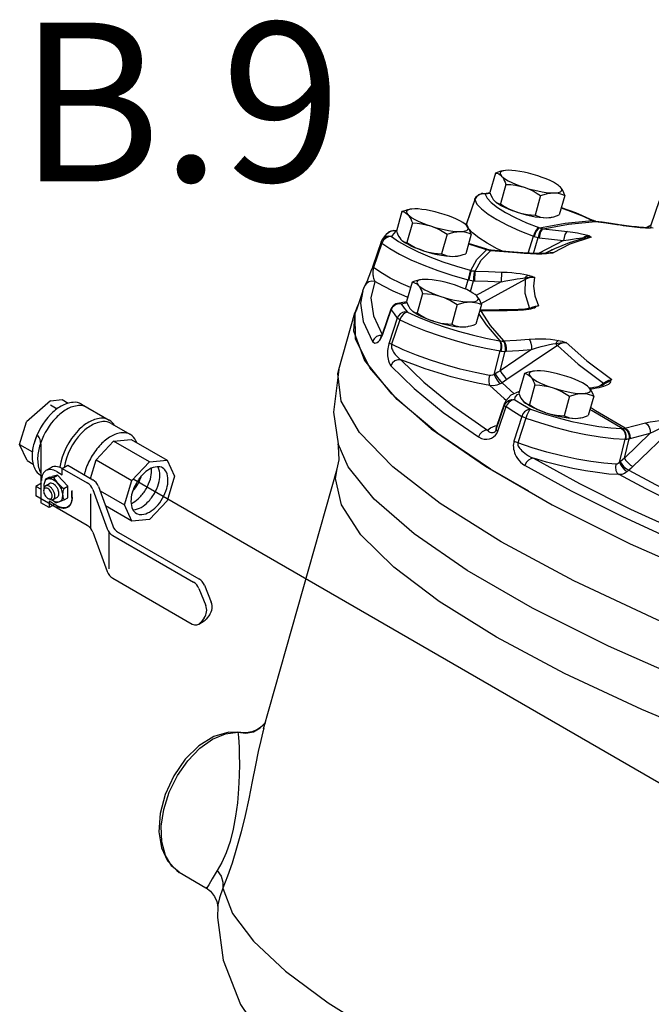
# Model space of a CAD drawing. Extents: x 209 to 357, y 42 to 182.
# Drawn here: x 232 to 239, y 91 to 102 of the extents above; entities that cross this region are included whole.
import ezdxf
from ezdxf.enums import TextEntityAlignment as Align

# ---------------------------------------------------------------- set-up
doc = ezdxf.new("R2010")
doc.units = 0
doc.header["$LTSCALE"] = 3
doc.header["$MEASUREMENT"] = 0
doc.layers.get('0').update_dxf_attribs({"linetype": 'CONTINUOUS'})
for name, color, linetype in [('3', 7, 'CONTINUOUS'), ('NOTES', 7, 'CONTINUOUS'), ('OBJ', 7, 'CONTINUOUS')]:
    doc.layers.add(name, color=color, linetype=linetype)
doc.styles.get("Standard").update_dxf_attribs({"font": 'ARIAL.TTF'})

msp = doc.modelspace()

# ---------------------------------------------------------------- linework, layer by layer
at = {"color": 7, "linetype": 'Continuous'}
for p, q in [((237.406, 100.434), (237.345, 100.219)), ((237.498, 100.46), (237.49, 100.458)), ((237.521, 100.309), (237.46, 100.094)), ((238.12, 100.279), (238.112, 100.286)), ((237.196, 100.171), (237.179, 100.141)), ((237.224, 100.193), (237.196, 100.171)), ((237.258, 100.204), (237.224, 100.193)), ((237.226, 100.198), (237.253, 100.207)), ((237.253, 100.207), (237.304, 100.214)), ((237.293, 100.202), (237.258, 100.204)), ((237.348, 100.21), (237.293, 100.202)), ((237.304, 100.214), (237.344, 100.22)), ((237.903, 100.186), (237.842, 99.97)), ((238.169, 100.187), (238.108, 99.972)), ((237.178, 100.142), (237.087, 99.877)), ((237.179, 100.141), (237.087, 99.874)), ((237.179, 100.145), (237.178, 100.142)), ((237.179, 100.141), (237.179, 100.145)), ((237.179, 100.141), (237.202, 100.093)), ((237.394, 100.127), (237.401, 100.12)), ((237.401, 100.12), (237.4, 100.121)), ((237.401, 100.12), (237.406, 100.116)), ((239.209, 100.128), (239.117, 99.86)), ((236.376, 100.009), (236.315, 99.794)), ((236.468, 100.035), (236.46, 100.033)), ((236.491, 99.884), (236.431, 99.669)), ((237.09, 99.853), (237.083, 99.861)), ((237.087, 99.874), (237.087, 99.877)), ((237.106, 99.833), (237.087, 99.874)), ((237.932, 99.82), (238.211, 99.87)), ((238.211, 99.87), (238.505, 99.902)), ((238.463, 99.916), (238.469, 99.913)), ((238.479, 99.913), (238.463, 99.916)), ((238.485, 99.91), (238.469, 99.913)), ((238.485, 99.91), (238.479, 99.913)), ((238.504, 99.903), (238.485, 99.91)), ((238.487, 99.906), (238.498, 99.903)), ((238.498, 99.903), (238.502, 99.903)), ((238.507, 99.903), (238.498, 99.903)), ((238.502, 99.903), (238.505, 99.902)), ((238.507, 99.903), (238.504, 99.903)), ((238.512, 99.902), (238.505, 99.902)), ((238.512, 99.902), (238.507, 99.903)), ((238.507, 99.903), (238.507, 99.903)), ((238.748, 99.867), (238.741, 99.867)), ((238.741, 99.867), (238.777, 99.862)), ((238.795, 99.86), (238.768, 99.864)), ((239.086, 99.841), (239.108, 99.851)), ((239.103, 99.849), (239.091, 99.844)), ((236.228, 99.783), (236.212, 99.769)), ((236.252, 99.795), (236.228, 99.783)), ((236.28, 99.799), (236.252, 99.795)), ((236.283, 99.765), (236.261, 99.734)), ((236.307, 99.795), (236.28, 99.799)), ((236.283, 99.801), (236.307, 99.795)), ((236.315, 99.799), (236.283, 99.801)), ((236.307, 99.795), (236.283, 99.765)), ((236.307, 99.795), (236.315, 99.794)), ((236.873, 99.76), (236.812, 99.545)), ((237.139, 99.762), (237.078, 99.546)), ((237.153, 99.776), (237.11, 99.825)), ((237.767, 99.551), (237.824, 99.738)), ((237.824, 99.738), (237.83, 99.736)), ((237.883, 99.833), (237.89, 99.83)), ((238.418, 99.751), (238.436, 99.744)), ((239.067, 99.835), (239.055, 99.832)), ((239.09, 99.83), (239.107, 99.829)), ((239.143, 99.826), (239.107, 99.829)), ((236.148, 99.677), (236.055, 99.408)), ((236.156, 99.663), (236.064, 99.394)), ((236.148, 99.677), (236.158, 99.698)), ((236.173, 99.694), (236.156, 99.663)), ((236.158, 99.698), (236.175, 99.722)), ((236.198, 99.718), (236.173, 99.694)), ((236.261, 99.734), (236.339, 99.68)), ((236.364, 99.702), (236.371, 99.695)), ((236.371, 99.695), (236.376, 99.691)), ((236.372, 99.695), (236.371, 99.695)), ((237.309, 99.594), (237.11, 99.657)), ((237.824, 99.548), (237.877, 99.723)), ((238.155, 99.692), (237.88, 99.547)), ((238.225, 99.652), (238.04, 99.555)), ((238.219, 99.67), (238.4, 99.725)), ((238.459, 99.728), (238.225, 99.652)), ((238.357, 99.721), (238.378, 99.724)), ((238.378, 99.724), (238.374, 99.717)), ((238.396, 99.735), (238.378, 99.724)), ((238.4, 99.725), (238.4, 99.725)), ((237.247, 99.475), (237.354, 99.582)), ((237.309, 99.594), (237.303, 99.593)), ((237.303, 99.593), (237.311, 99.591)), ((237.316, 99.592), (237.309, 99.594)), ((237.316, 99.592), (237.311, 99.591)), ((237.311, 99.591), (237.321, 99.587)), ((237.351, 99.584), (237.316, 99.592)), ((237.321, 99.587), (237.333, 99.585)), ((237.333, 99.585), (237.346, 99.582)), ((237.351, 99.584), (237.346, 99.582)), ((237.346, 99.582), (237.35, 99.582)), ((237.35, 99.582), (237.354, 99.582)), ((237.359, 99.583), (237.351, 99.584)), ((237.359, 99.583), (237.354, 99.582)), ((237.483, 99.573), (237.425, 99.6)), ((237.643, 99.559), (237.639, 99.558)), ((237.639, 99.558), (237.681, 99.555)), ((237.681, 99.556), (237.655, 99.558)), ((237.916, 99.546), (237.944, 99.547)), ((238.031, 99.589), (237.955, 99.55)), ((238.031, 99.589), (237.966, 99.551)), ((238, 99.554), (238.007, 99.555)), ((238.04, 99.555), (238.006, 99.555)), ((238.007, 99.555), (238.04, 99.555)), ((237.181, 99.355), (237.247, 99.475)), ((236.05, 99.393), (236.035, 99.352)), ((236.055, 99.408), (236.05, 99.393)), ((236.064, 99.394), (236.062, 99.387)), ((237.128, 99.364), (237.136, 99.362)), ((236.488, 99.233), (236.427, 99.018)), ((236.58, 99.259), (236.572, 99.258)), ((237.075, 99.156), (237.104, 99.259)), ((237.104, 99.259), (237.111, 99.257)), ((237.129, 99.129), (237.162, 99.248)), ((237.467, 99.236), (237.194, 99.086)), ((237.733, 99.263), (237.246, 98.995)), ((235.946, 99.136), (235.871, 98.916)), ((235.947, 99.139), (235.969, 99.193)), ((235.969, 99.194), (235.969, 99.193)), ((236.603, 99.108), (236.542, 98.893)), ((235.89, 98.978), (235.857, 98.894)), ((235.893, 98.981), (235.89, 98.978)), ((236.427, 99.017), (236.31, 98.992)), ((236.31, 98.992), (236.31, 98.992)), ((236.368, 98.992), (236.341, 98.994)), ((236.368, 98.992), (236.419, 99.006)), ((236.419, 99.006), (236.431, 99.008)), ((236.985, 98.985), (236.924, 98.769)), ((237.251, 98.986), (237.19, 98.771)), ((237.202, 99.078), (237.195, 99.085)), ((235.681, 98.271), (235.857, 98.894)), ((235.857, 98.894), (235.844, 98.696)), ((235.862, 98.889), (235.871, 98.916)), ((236.255, 98.935), (236.162, 98.667)), ((236.164, 98.66), (236.257, 98.928)), ((236.269, 98.952), (236.257, 98.928)), ((236.289, 98.973), (236.269, 98.952)), ((236.476, 98.926), (236.483, 98.92)), ((236.483, 98.919), (236.482, 98.92)), ((236.483, 98.92), (236.488, 98.915)), ((237.232, 98.921), (237.236, 98.921)), ((237.241, 98.924), (237.233, 98.925)), ((237.233, 98.924), (237.236, 98.921)), ((237.236, 98.921), (237.24, 98.921)), ((237.24, 98.921), (237.244, 98.921)), ((237.324, 98.925), (237.241, 98.924)), ((237.241, 98.924), (237.244, 98.921)), ((237.244, 98.921), (237.39, 98.922)), ((237.39, 98.922), (237.536, 98.922)), ((237.533, 98.926), (237.536, 98.922)), ((237.536, 98.922), (237.579, 98.923)), ((237.779, 98.944), (237.811, 98.958)), ((237.795, 98.948), (237.802, 98.951)), ((237.802, 98.951), (237.828, 98.959)), ((237.811, 98.958), (237.845, 98.967)), ((237.828, 98.959), (237.841, 98.962)), ((237.841, 98.962), (237.853, 98.964)), ((237.845, 98.967), (237.879, 98.97)), ((237.846, 98.957), (237.853, 98.964)), ((236.064, 98.861), (236.159, 98.657)), ((236.325, 98.837), (236.235, 98.566)), ((236.353, 98.818), (236.262, 98.548)), ((236.155, 98.635), (236.164, 98.66)), ((236.162, 98.667), (236.156, 98.65)), ((236.153, 98.644), (236.13, 98.645)), ((236.141, 98.625), (236.14, 98.624)), ((236.143, 98.613), (236.155, 98.635)), ((236.795, 98.641), (236.962, 98.589)), ((237.448, 98.588), (237.456, 98.587)), ((237.637, 98.595), (237.776, 98.604)), ((237.391, 98.216), (237.458, 98.475)), ((237.803, 98.491), (237.458, 98.257)), ((237.458, 98.475), (237.465, 98.473)), ((237.458, 98.257), (237.514, 98.471)), ((238.087, 98.536), (237.531, 98.16)), ((237.724, 98.226), (237.663, 98.01)), ((237.816, 98.252), (237.809, 98.25)), ((237.479, 98.124), (237.611, 98.003)), ((238.542, 98.083), (238.595, 98.122)), ((238.604, 98.117), (238.595, 98.122)), ((238.596, 98.103), (238.61, 98.115)), ((238.61, 98.114), (238.604, 98.117)), ((237.345, 98.093), (237.5, 97.951)), ((237.668, 98.026), (237.658, 98.024)), ((237.84, 98.101), (237.779, 97.885)), ((238.438, 98.07), (238.431, 98.077)), ((238.46, 98.066), (238.443, 98.064)), ((238.449, 98.056), (238.486, 98.062)), ((238.49, 98.072), (238.46, 98.066)), ((238.593, 98.101), (238.582, 98.096)), ((238.596, 98.103), (238.593, 98.101)), ((238.596, 98.103), (238.596, 98.103)), ((237.417, 97.636), (237.509, 97.904)), ((237.5, 97.951), (237.524, 97.932)), ((237.506, 97.879), (237.508, 97.903)), ((237.508, 97.903), (237.509, 97.904)), ((237.619, 97.938), (237.704, 97.885)), ((237.713, 97.919), (237.719, 97.912)), ((237.719, 97.912), (237.724, 97.907)), ((237.72, 97.911), (237.719, 97.912)), ((238.221, 97.977), (238.16, 97.762)), ((238.488, 97.978), (238.427, 97.763)), ((237.414, 97.609), (237.506, 97.879)), ((237.43, 97.592), (237.522, 97.862)), ((237.704, 97.885), (237.791, 97.833)), ((237.791, 97.833), (237.94, 97.783)), ((237.696, 97.755), (237.609, 97.482)), ((237.738, 97.736), (237.651, 97.463)), ((238.945, 97.655), (239.056, 97.683)), ((237.403, 97.65), (237.423, 97.654)), ((237.414, 97.609), (237.417, 97.635)), ((237.414, 97.63), (237.417, 97.635)), ((237.418, 97.632), (237.414, 97.63)), ((237.417, 97.635), (237.417, 97.636)), ((237.419, 97.568), (237.43, 97.592)), ((238.794, 97.621), (238.8, 97.621)), ((239.109, 97.569), (238.826, 97.296)), ((239.374, 97.644), (238.917, 97.203)), ((238.772, 97.246), (238.834, 97.505)), ((238.826, 97.296), (238.877, 97.509)), ((238.834, 97.505), (238.839, 97.505)), ((235.673, 97.453), (235.673, 97.454)), ((235.679, 97.427), (235.673, 97.453)), ((234.853, 94.316), (235.663, 97.176)), ((238.891, 96.734), (239.497, 96.455)), ((234.741, 94.283), (234.816, 94.324)), ((234.816, 94.324), (234.871, 94.381)), ((234.872, 94.383), (234.871, 94.381)), ((234.871, 94.381), (234.871, 94.382)), ((234.433, 94.261), (234.57, 94.277)), ((234.57, 94.277), (234.573, 94.254)), ((234.57, 94.277), (234.656, 94.266)), ((234.602, 94.275), (234.57, 94.277)), ((234.573, 94.254), (234.576, 94.219)), ((234.602, 94.275), (234.602, 94.275)), ((234.656, 94.266), (234.741, 94.283)), ((233.925, 92.735), (233.842, 92.804)), ((233.925, 92.735), (234.217, 92.563)), ((234.219, 92.563), (234.219, 92.563)), ((234.348, 92.361), (234.348, 92.361))]:
    msp.add_line(p, q, dxfattribs=at)
for p, q in [((232.506, 97.926), (232.241, 97.694)), ((232.506, 97.926), (232.635, 97.939)), ((232.635, 97.939), (232.702, 97.9)), ((232.506, 97.882), (232.58, 97.839)), ((232.849, 97.889), (233.153, 97.714)), ((232.167, 97.446), (232.241, 97.694)), ((233.173, 97.678), (233.386, 97.555)), ((233.008, 97.277), (233.201, 97.481)), ((233.201, 97.481), (233.394, 97.5)), ((233.596, 97.253), (233.201, 97.481)), ((233.394, 97.5), (233.79, 97.272)), ((232.167, 97.446), (232.307, 97.365)), ((232.248, 97.269), (232.167, 97.446)), ((232.4, 97.453), (232.4, 96.803)), ((232.248, 97.269), (232.315, 97.23)), ((232.947, 97.072), (233.008, 97.277)), ((233.008, 97.277), (233.403, 97.049)), ((233.403, 97.049), (233.596, 97.253)), ((233.596, 97.253), (233.79, 97.272)), ((233.79, 97.272), (233.87, 97.095)), ((232.398, 97.108), (232.4, 97.106)), ((232.452, 97.063), (232.442, 97.028)), ((232.494, 97.087), (232.452, 97.063)), ((232.452, 97.063), (232.482, 97.07)), ((232.541, 97.083), (232.481, 97.069)), ((232.494, 97.087), (232.525, 97.093)), ((232.584, 97.106), (232.524, 97.093)), ((232.541, 97.082), (232.584, 97.106)), ((232.697, 96.985), (232.584, 97.106)), ((233.323, 96.779), (233.403, 97.049)), ((233.87, 97.095), (233.79, 96.825)), ((232.433, 96.955), (232.431, 96.937)), ((232.45, 96.989), (232.496, 97.015)), ((232.654, 96.961), (232.697, 96.985)), ((232.697, 96.859), (232.697, 96.985)), ((232.743, 96.861), (232.743, 96.931)), ((232.745, 96.867), (232.745, 96.937)), ((233.052, 96.935), (233.323, 96.779)), ((232.482, 96.849), (232.498, 96.842)), ((232.491, 96.82), (232.491, 96.75)), ((232.578, 96.77), (232.491, 96.82)), ((232.565, 96.803), (232.522, 96.835)), ((232.536, 96.84), (232.582, 96.866)), ((232.565, 96.803), (232.598, 96.812)), ((232.658, 96.837), (232.605, 96.814)), ((232.658, 96.837), (232.697, 96.859)), ((233.79, 96.825), (233.596, 96.621)), ((232.491, 96.75), (232.4, 96.803)), ((232.552, 96.785), (232.491, 96.75)), ((233.403, 96.602), (233.112, 96.769)), ((233.403, 96.602), (233.323, 96.779)), ((233.596, 96.621), (233.403, 96.602))]:
    msp.add_line(p, q)
for points in [[(237.486, 100.458), (237.465, 100.453), (237.436, 100.445), (237.406, 100.434)], [(237.406, 100.434), (237.424, 100.431), (237.441, 100.424), (237.457, 100.414), (237.472, 100.401)], [(237.49, 100.458), (237.472, 100.451), (237.46, 100.442), (237.457, 100.43), (237.46, 100.416), (237.472, 100.401)], [(237.472, 100.401), (237.483, 100.388), (237.493, 100.372), (237.503, 100.353), (237.512, 100.333), (237.521, 100.309)], [(237.472, 100.401), (237.49, 100.384), (237.516, 100.366), (237.547, 100.348), (237.584, 100.329), (237.626, 100.311), (237.672, 100.293), (237.72, 100.277)], [(237.547, 100.464), (237.515, 100.463), (237.498, 100.46)], [(237.871, 100.403), (237.821, 100.418), (237.77, 100.432), (237.72, 100.443), (237.672, 100.452), (237.626, 100.459), (237.584, 100.463), (237.547, 100.464)], [(238.112, 100.286), (238.101, 100.296), (238.076, 100.313), (238.044, 100.332), (238.007, 100.35), (237.965, 100.369), (237.919, 100.386), (237.871, 100.403)], [(237.521, 100.309), (237.574, 100.306), (237.625, 100.3), (237.673, 100.29), (237.72, 100.277)], [(238.044, 100.216), (238.076, 100.217), (238.101, 100.221), (238.12, 100.228), (238.131, 100.238), (238.135, 100.25), (238.131, 100.263), (238.12, 100.279)], [(238.169, 100.187), (238.158, 100.216), (238.146, 100.241), (238.133, 100.262), (238.12, 100.279)], [(237.179, 100.145), (237.197, 100.176), (237.226, 100.198)], [(237.293, 100.202), (237.268, 100.207), (237.253, 100.207)], [(237.293, 100.202), (237.314, 100.158), (237.358, 100.108)], [(237.345, 100.219), (237.356, 100.19), (237.368, 100.165), (237.38, 100.144), (237.394, 100.127)], [(237.72, 100.277), (237.757, 100.263), (237.794, 100.248), (237.83, 100.23), (237.866, 100.209), (237.903, 100.186)], [(237.72, 100.277), (237.77, 100.261), (237.821, 100.248), (237.871, 100.237), (237.92, 100.227), (237.965, 100.221), (238.007, 100.217), (238.044, 100.216)], [(237.903, 100.186), (237.941, 100.198), (237.977, 100.208), (238.011, 100.214), (238.044, 100.216)], [(238.044, 100.216), (238.07, 100.215), (238.095, 100.211), (238.12, 100.205), (238.144, 100.197), (238.169, 100.187)], [(237.202, 100.093), (237.251, 100.039), (237.325, 99.982), (237.422, 99.921), (237.539, 99.859), (237.674, 99.798), (237.824, 99.738)], [(237.358, 100.108), (237.426, 100.055), (237.515, 100), (237.622, 99.943), (237.746, 99.887), (237.883, 99.833)], [(237.643, 100.003), (237.594, 100.019), (237.549, 100.037), (237.507, 100.055), (237.47, 100.074), (237.438, 100.092), (237.413, 100.11), (237.401, 100.12)], [(237.406, 100.116), (237.418, 100.107), (237.431, 100.101), (237.445, 100.096), (237.46, 100.094)], [(237.46, 100.094), (237.506, 100.065), (237.551, 100.041), (237.596, 100.02), (237.643, 100.003)], [(236.456, 100.032), (236.436, 100.028), (236.407, 100.019), (236.376, 100.009)], [(236.376, 100.009), (236.395, 100.005), (236.412, 99.999), (236.427, 99.989), (236.442, 99.976)], [(236.46, 100.033), (236.442, 100.026), (236.431, 100.017), (236.427, 100.005), (236.431, 99.991), (236.442, 99.976)], [(236.442, 99.976), (236.453, 99.962), (236.463, 99.946), (236.473, 99.928), (236.482, 99.907), (236.491, 99.884)], [(236.442, 99.976), (236.461, 99.959), (236.486, 99.941), (236.518, 99.923), (236.555, 99.904), (236.597, 99.886), (236.642, 99.868), (236.691, 99.851)], [(236.517, 100.039), (236.486, 100.037), (236.468, 100.035)], [(236.841, 99.978), (236.791, 99.993), (236.74, 100.007), (236.69, 100.018), (236.642, 100.027), (236.596, 100.034), (236.554, 100.038), (236.517, 100.039)], [(237.083, 99.861), (237.071, 99.87), (237.046, 99.888), (237.014, 99.906), (236.977, 99.925), (236.935, 99.943), (236.89, 99.961), (236.841, 99.978)], [(237.643, 100.003), (237.693, 99.987), (237.743, 99.974), (237.794, 99.962), (237.842, 99.953), (237.888, 99.947), (237.929, 99.943), (237.967, 99.942)], [(237.643, 100.003), (237.68, 99.992), (237.719, 99.983), (237.758, 99.977), (237.799, 99.973), (237.842, 99.97)], [(237.842, 99.97), (237.873, 99.958), (237.903, 99.949), (237.935, 99.943), (237.967, 99.942)], [(238.028, 99.948), (238.048, 99.953), (238.077, 99.961), (238.108, 99.972)], [(238.13, 100.05), (238.257, 100.004), (238.37, 99.958), (238.463, 99.916)], [(238.479, 99.913), (238.292, 99.994), (238.131, 100.052)], [(236.491, 99.884), (236.545, 99.881), (236.595, 99.874), (236.643, 99.865), (236.691, 99.851)], [(236.691, 99.851), (236.741, 99.836), (236.791, 99.823), (236.841, 99.811), (236.89, 99.802), (236.936, 99.795), (236.977, 99.792), (237.015, 99.79)], [(236.691, 99.851), (236.728, 99.838), (236.764, 99.822), (236.8, 99.804), (236.836, 99.784), (236.873, 99.76)], [(237.015, 99.79), (237.046, 99.792), (237.071, 99.796), (237.09, 99.803), (237.101, 99.813), (237.105, 99.824), (237.101, 99.838), (237.09, 99.853)], [(237.087, 99.877), (237.086, 99.872), (237.08, 99.862)], [(237.087, 99.874), (237.085, 99.867), (237.082, 99.861)], [(237.139, 99.762), (237.128, 99.791), (237.116, 99.815), (237.103, 99.836), (237.09, 99.853)], [(237.89, 99.83), (238.173, 99.881), (238.469, 99.913)], [(237.967, 99.942), (237.993, 99.943), (238.02, 99.947), (238.028, 99.948)], [(237.967, 99.942), (237.998, 99.943), (238.016, 99.946)], [(238.469, 99.913), (238.478, 99.909), (238.487, 99.906)], [(238.505, 99.902), (238.623, 99.885), (238.741, 99.867)], [(238.768, 99.864), (238.678, 99.877), (238.579, 99.892), (238.512, 99.902)], [(238.777, 99.862), (238.811, 99.857), (238.843, 99.853), (238.874, 99.849), (238.905, 99.845), (238.937, 99.841), (238.968, 99.838), (238.998, 99.835), (239.028, 99.833), (239.057, 99.831)], [(239.059, 99.831), (239.035, 99.833), (239.01, 99.835), (238.984, 99.837), (238.958, 99.84), (238.931, 99.843), (238.904, 99.846), (238.877, 99.849), (238.849, 99.852), (238.822, 99.856), (238.795, 99.86)], [(239.12, 99.858), (239.114, 99.855), (239.103, 99.849)], [(239.117, 99.86), (239.114, 99.85), (239.118, 99.828)], [(236.175, 99.722), (236.193, 99.746), (236.212, 99.769)], [(236.261, 99.734), (236.233, 99.738), (236.206, 99.734), (236.181, 99.722)], [(236.212, 99.769), (236.243, 99.792), (236.279, 99.801), (236.283, 99.801)], [(236.315, 99.794), (236.326, 99.765), (236.338, 99.74), (236.351, 99.719), (236.364, 99.702)], [(236.873, 99.76), (236.911, 99.773), (236.947, 99.782), (236.981, 99.788), (237.015, 99.79)], [(237.015, 99.79), (237.04, 99.789), (237.065, 99.786), (237.09, 99.78), (237.115, 99.772), (237.139, 99.762)], [(237.425, 99.6), (237.314, 99.661), (237.222, 99.72), (237.153, 99.776)], [(237.883, 99.833), (237.868, 99.822), (237.851, 99.801), (237.836, 99.771), (237.824, 99.738)], [(237.89, 99.83), (237.875, 99.82), (237.858, 99.798), (237.842, 99.769), (237.83, 99.736)], [(237.924, 99.821), (237.909, 99.811), (237.895, 99.789), (237.884, 99.758), (237.877, 99.723)], [(237.932, 99.82), (237.917, 99.81), (237.903, 99.788), (237.894, 99.757), (237.888, 99.722)], [(237.89, 99.83), (237.9, 99.826), (237.912, 99.823), (237.924, 99.821)], [(237.924, 99.821), (237.928, 99.82), (237.932, 99.82)], [(237.932, 99.82), (238.065, 99.805), (238.199, 99.789)], [(238.199, 99.789), (238.184, 99.779), (238.17, 99.757), (238.16, 99.726), (238.155, 99.692)], [(238.199, 99.789), (238.259, 99.782), (238.31, 99.774), (238.354, 99.766), (238.39, 99.758), (238.418, 99.751)], [(238.436, 99.744), (238.415, 99.742), (238.396, 99.735)], [(238.436, 99.744), (238.442, 99.741), (238.448, 99.737), (238.454, 99.733), (238.459, 99.728)], [(239.057, 99.831), (239.084, 99.83), (239.107, 99.829)], [(239.09, 99.83), (239.081, 99.831), (239.059, 99.831)], [(239.062, 99.831), (239.063, 99.832), (239.086, 99.841)], [(239.091, 99.844), (239.079, 99.839), (239.067, 99.835)], [(236.156, 99.663), (236.15, 99.669), (236.148, 99.674), (236.148, 99.677)], [(236.156, 99.663), (236.241, 99.604), (236.348, 99.542), (236.475, 99.48), (236.617, 99.42), (236.772, 99.361), (236.936, 99.307), (237.104, 99.259)], [(236.181, 99.722), (236.161, 99.702), (236.158, 99.698)], [(236.261, 99.734), (236.229, 99.732), (236.198, 99.718)], [(236.339, 99.68), (236.437, 99.624), (236.553, 99.567)], [(236.613, 99.577), (236.565, 99.594), (236.519, 99.612), (236.477, 99.63), (236.44, 99.649), (236.408, 99.667), (236.383, 99.685), (236.372, 99.695)], [(236.376, 99.691), (236.388, 99.682), (236.402, 99.676), (236.415, 99.671), (236.431, 99.669)], [(236.431, 99.669), (236.476, 99.64), (236.521, 99.615), (236.567, 99.594), (236.613, 99.577)], [(237.109, 99.655), (237.191, 99.63), (237.303, 99.593)], [(237.83, 99.736), (237.845, 99.731), (237.86, 99.727), (237.877, 99.723)], [(237.877, 99.723), (237.883, 99.723), (237.888, 99.722)], [(237.888, 99.722), (238.022, 99.707), (238.155, 99.692)], [(238.031, 99.589), (238.06, 99.604), (238.219, 99.67)], [(238.155, 99.692), (238.208, 99.7), (238.255, 99.707), (238.295, 99.713), (238.33, 99.718), (238.357, 99.721)], [(238.378, 99.724), (238.394, 99.728), (238.413, 99.731)], [(238.459, 99.728), (238.428, 99.729), (238.4, 99.725)], [(238.413, 99.731), (238.435, 99.731), (238.459, 99.728)], [(236.553, 99.567), (236.683, 99.511), (236.825, 99.458), (236.975, 99.409), (237.128, 99.364)], [(236.613, 99.577), (236.651, 99.566), (236.689, 99.558), (236.729, 99.552), (236.769, 99.547), (236.812, 99.545)], [(236.613, 99.577), (236.663, 99.562), (236.714, 99.549), (236.764, 99.537), (236.812, 99.528), (236.858, 99.521), (236.9, 99.517), (236.937, 99.516)], [(236.812, 99.545), (236.843, 99.532), (236.874, 99.523), (236.905, 99.518), (236.937, 99.516)], [(236.937, 99.516), (236.963, 99.518), (236.991, 99.521), (236.998, 99.523)], [(236.937, 99.516), (236.969, 99.518), (236.986, 99.52)], [(236.998, 99.523), (237.018, 99.527), (237.048, 99.536), (237.078, 99.546)], [(237.136, 99.362), (237.202, 99.483), (237.311, 99.591)], [(237.354, 99.582), (237.496, 99.57), (237.639, 99.558)], [(237.655, 99.558), (237.559, 99.567), (237.44, 99.577), (237.359, 99.583)], [(237.895, 99.547), (237.874, 99.547), (237.852, 99.548), (237.829, 99.548), (237.806, 99.549), (237.782, 99.55), (237.757, 99.551), (237.732, 99.553), (237.707, 99.554), (237.681, 99.556)], [(237.681, 99.555), (237.72, 99.552), (237.756, 99.55), (237.79, 99.548), (237.823, 99.547), (237.856, 99.546), (237.887, 99.546), (237.916, 99.546)], [(237.934, 99.548), (237.915, 99.548), (237.895, 99.547)], [(237.971, 99.552), (237.964, 99.551), (237.951, 99.549), (237.934, 99.548)], [(237.944, 99.547), (237.969, 99.548), (237.99, 99.551), (238.006, 99.555)], [(237.971, 99.552), (237.978, 99.553), (238.006, 99.555)], [(236.035, 99.352), (236.019, 99.312), (236.005, 99.276), (235.992, 99.244), (235.98, 99.218), (235.971, 99.198), (235.969, 99.194)], [(236.064, 99.394), (236.058, 99.4), (236.055, 99.405), (236.055, 99.408)], [(236.056, 99.359), (236.056, 99.349), (236.055, 99.337), (236.055, 99.326), (236.056, 99.314), (236.058, 99.302), (236.06, 99.29), (236.063, 99.277), (236.067, 99.264), (236.072, 99.252), (236.079, 99.241)], [(236.062, 99.387), (236.06, 99.379), (236.058, 99.37), (236.056, 99.359)], [(236.471, 99.172), (236.369, 99.217), (236.247, 99.277), (236.145, 99.337), (236.064, 99.394)], [(237.128, 99.364), (237.126, 99.35), (237.121, 99.325), (237.113, 99.293), (237.104, 99.259)], [(237.136, 99.362), (237.134, 99.348), (237.128, 99.323), (237.12, 99.291), (237.111, 99.257)], [(237.136, 99.362), (237.147, 99.359), (237.16, 99.357), (237.173, 99.356)], [(237.173, 99.356), (237.171, 99.342), (237.168, 99.316), (237.165, 99.284), (237.162, 99.248)], [(237.173, 99.356), (237.177, 99.356), (237.181, 99.355)], [(237.181, 99.355), (237.18, 99.341), (237.178, 99.316), (237.176, 99.283), (237.175, 99.248)], [(237.181, 99.355), (237.328, 99.35), (237.475, 99.344)], [(237.475, 99.344), (237.473, 99.33), (237.471, 99.304), (237.469, 99.272), (237.467, 99.236)], [(237.475, 99.344), (237.534, 99.341), (237.587, 99.337), (237.635, 99.332), (237.678, 99.327), (237.716, 99.321), (237.749, 99.314), (237.776, 99.307)], [(237.776, 99.307), (237.76, 99.302), (237.744, 99.293), (237.729, 99.279)], [(237.776, 99.307), (237.79, 99.302), (237.804, 99.297), (237.819, 99.292), (237.834, 99.286)], [(236.079, 99.241), (236.044, 99.245), (236.01, 99.235), (235.983, 99.214), (235.969, 99.194)], [(236.079, 99.241), (236.035, 99.061), (236.064, 98.861)], [(236.44, 99.065), (236.399, 99.082), (236.28, 99.135), (236.173, 99.188), (236.079, 99.241)], [(236.568, 99.257), (236.548, 99.252), (236.519, 99.244), (236.488, 99.233)], [(236.488, 99.233), (236.506, 99.23), (236.523, 99.223), (236.539, 99.214), (236.554, 99.2)], [(236.572, 99.258), (236.554, 99.251), (236.543, 99.241), (236.539, 99.229), (236.543, 99.216), (236.554, 99.2)], [(236.554, 99.2), (236.565, 99.187), (236.575, 99.171), (236.585, 99.153), (236.594, 99.132), (236.603, 99.108)], [(236.554, 99.2), (236.572, 99.183), (236.598, 99.166), (236.629, 99.147), (236.667, 99.129), (236.708, 99.11), (236.754, 99.093), (236.803, 99.076)], [(236.629, 99.263), (236.598, 99.262), (236.58, 99.259)], [(236.953, 99.202), (236.903, 99.218), (236.852, 99.231), (236.802, 99.242), (236.754, 99.252), (236.708, 99.258), (236.666, 99.262), (236.629, 99.263)], [(237.195, 99.085), (237.183, 99.095), (237.158, 99.113), (237.126, 99.131), (237.089, 99.15), (237.047, 99.168), (237.002, 99.186), (236.953, 99.202)], [(237.111, 99.257), (237.127, 99.253), (237.144, 99.25), (237.162, 99.248)], [(237.162, 99.248), (237.169, 99.248), (237.175, 99.248)], [(237.175, 99.248), (237.321, 99.242), (237.467, 99.236)], [(237.467, 99.236), (237.518, 99.246), (237.564, 99.255), (237.606, 99.263), (237.644, 99.269), (237.677, 99.274), (237.706, 99.277), (237.729, 99.279)], [(237.733, 99.263), (237.727, 99.11), (237.779, 98.944)], [(237.729, 99.279), (237.75, 99.283), (237.775, 99.287), (237.803, 99.288), (237.834, 99.286)], [(237.729, 99.279), (237.732, 99.269), (237.733, 99.263)], [(237.834, 99.286), (237.799, 99.284), (237.765, 99.276), (237.733, 99.263)], [(237.834, 99.286), (237.824, 99.187), (237.839, 99.081), (237.879, 98.97)], [(235.946, 99.136), (235.921, 99.002), (235.95, 98.8), (236.053, 98.58)], [(236.603, 99.108), (236.657, 99.105), (236.707, 99.099), (236.755, 99.089), (236.803, 99.076)], [(236.31, 98.992), (236.299, 98.987), (236.278, 98.971)], [(236.341, 98.994), (236.313, 98.987), (236.289, 98.973)], [(236.31, 98.992), (236.335, 98.997), (236.368, 98.992)], [(236.368, 98.992), (236.401, 98.947), (236.436, 98.902)], [(236.427, 99.018), (236.438, 98.989), (236.45, 98.964), (236.463, 98.943), (236.476, 98.926)], [(236.803, 99.076), (236.84, 99.063), (236.876, 99.047), (236.912, 99.029), (236.948, 99.008), (236.985, 98.985)], [(236.803, 99.076), (236.853, 99.061), (236.903, 99.047), (236.953, 99.036), (237.002, 99.027), (237.047, 99.02), (237.089, 99.016), (237.126, 99.015)], [(236.985, 98.985), (237.023, 98.998), (237.059, 99.007), (237.093, 99.013), (237.126, 99.015)], [(237.126, 99.015), (237.158, 99.016), (237.183, 99.021), (237.202, 99.028), (237.213, 99.037), (237.217, 99.049), (237.213, 99.063), (237.202, 99.078)], [(237.126, 99.015), (237.152, 99.014), (237.177, 99.01), (237.202, 99.004), (237.226, 98.996), (237.251, 98.986)], [(237.251, 98.986), (237.24, 99.015), (237.228, 99.04), (237.215, 99.061), (237.202, 99.078)], [(237.773, 96.931), (237.351, 97.174), (236.771, 97.566), (236.325, 97.941), (236.022, 98.291), (235.866, 98.609), (235.862, 98.889)], [(236.278, 98.971), (236.262, 98.951), (236.255, 98.935)], [(236.255, 98.935), (236.255, 98.933), (236.257, 98.928)], [(236.257, 98.928), (236.29, 98.882), (236.325, 98.837)], [(236.436, 98.902), (236.409, 98.904), (236.382, 98.897), (236.357, 98.882), (236.338, 98.862), (236.325, 98.837)], [(236.436, 98.902), (236.412, 98.896), (236.388, 98.878), (236.367, 98.85), (236.353, 98.818)], [(236.436, 98.902), (236.559, 98.846), (236.695, 98.791)], [(236.552, 98.873), (236.52, 98.892), (236.495, 98.909), (236.483, 98.919)], [(236.488, 98.915), (236.5, 98.906), (236.513, 98.9), (236.527, 98.896), (236.542, 98.893)], [(236.542, 98.893), (236.588, 98.864), (236.633, 98.84), (236.679, 98.819), (236.725, 98.802)], [(236.725, 98.802), (236.676, 98.819), (236.631, 98.836), (236.589, 98.855), (236.552, 98.873)], [(237.456, 98.587), (237.306, 98.761), (237.223, 98.888)], [(237.498, 98.585), (237.35, 98.757), (237.244, 98.921)], [(237.533, 98.926), (237.446, 98.926), (237.324, 98.925)], [(237.579, 98.926), (237.55, 98.926), (237.533, 98.926)], [(237.729, 98.936), (237.707, 98.933), (237.684, 98.931), (237.659, 98.93), (237.634, 98.928), (237.607, 98.927), (237.579, 98.926)], [(237.579, 98.923), (237.617, 98.924), (237.652, 98.925), (237.684, 98.927), (237.715, 98.929), (237.744, 98.932)], [(237.767, 98.941), (237.749, 98.938), (237.729, 98.936)], [(237.744, 98.932), (237.771, 98.936), (237.795, 98.94)], [(237.795, 98.948), (237.792, 98.947), (237.782, 98.944), (237.767, 98.941)], [(237.795, 98.94), (237.816, 98.945), (237.834, 98.951), (237.846, 98.957)], [(237.879, 98.97), (237.866, 98.967), (237.853, 98.964)], [(236.353, 98.818), (236.341, 98.825), (236.331, 98.831), (236.325, 98.837)], [(236.353, 98.818), (236.487, 98.757), (236.636, 98.697), (236.795, 98.641)], [(236.695, 98.791), (236.841, 98.74), (236.993, 98.692), (237.148, 98.651), (237.301, 98.615), (237.448, 98.588)], [(236.725, 98.802), (236.775, 98.787), (236.826, 98.773), (236.876, 98.762), (236.924, 98.753), (236.97, 98.746), (237.012, 98.742), (237.049, 98.741)], [(236.725, 98.802), (236.763, 98.791), (236.801, 98.782), (236.841, 98.776), (236.881, 98.772), (236.924, 98.769)], [(236.924, 98.769), (236.955, 98.757), (236.986, 98.748), (237.017, 98.742), (237.049, 98.741)], [(237.11, 98.747), (237.13, 98.752), (237.159, 98.76), (237.19, 98.771)], [(235.844, 98.696), (235.965, 98.371), (236.252, 98.009), (236.698, 97.618), (237.295, 97.206)], [(236.162, 98.667), (236.162, 98.665), (236.164, 98.66)], [(237.049, 98.741), (237.075, 98.742), (237.102, 98.746), (237.11, 98.747)], [(237.049, 98.741), (237.08, 98.742), (237.098, 98.745)], [(236.13, 98.645), (236.097, 98.633), (236.07, 98.61), (236.053, 98.58)], [(236.053, 98.58), (236.065, 98.567), (236.078, 98.562), (236.091, 98.563), (236.104, 98.569), (236.118, 98.58), (236.131, 98.594), (236.143, 98.613)], [(236.156, 98.65), (236.147, 98.634), (236.141, 98.625)], [(236.235, 98.566), (236.231, 98.552), (236.227, 98.536), (236.223, 98.519), (236.22, 98.5), (236.218, 98.481), (236.217, 98.462), (236.217, 98.442), (236.218, 98.423), (236.22, 98.403), (236.224, 98.384), (236.228, 98.365), (236.235, 98.346), (236.244, 98.328), (236.255, 98.313)], [(236.262, 98.548), (236.25, 98.554), (236.241, 98.56), (236.235, 98.566)], [(236.262, 98.548), (236.26, 98.54), (236.259, 98.532), (236.26, 98.522), (236.261, 98.511), (236.265, 98.5), (236.27, 98.488), (236.276, 98.475), (236.283, 98.462), (236.292, 98.449), (236.303, 98.435), (236.315, 98.421), (236.33, 98.406), (236.346, 98.393), (236.365, 98.379)], [(237.018, 98.276), (236.852, 98.322), (236.69, 98.374), (236.535, 98.43), (236.391, 98.488), (236.262, 98.548)], [(236.962, 98.589), (237.13, 98.543), (237.298, 98.505), (237.458, 98.475)], [(237.448, 98.588), (237.459, 98.57), (237.465, 98.543), (237.464, 98.509), (237.458, 98.475)], [(237.456, 98.587), (237.466, 98.569), (237.471, 98.542), (237.471, 98.508), (237.465, 98.473)], [(237.456, 98.587), (237.466, 98.585), (237.478, 98.584), (237.49, 98.584)], [(237.49, 98.584), (237.494, 98.585), (237.637, 98.595)], [(237.49, 98.584), (237.501, 98.567), (237.509, 98.54), (237.514, 98.506), (237.514, 98.471)], [(237.498, 98.585), (237.509, 98.568), (237.518, 98.54), (237.524, 98.507), (237.525, 98.471)], [(237.776, 98.604), (237.841, 98.607), (237.902, 98.608), (237.959, 98.607), (238.011, 98.603), (238.058, 98.598), (238.098, 98.591)], [(237.776, 98.604), (237.787, 98.587), (237.796, 98.56), (237.801, 98.526), (237.803, 98.491)], [(237.803, 98.491), (237.858, 98.508), (237.91, 98.523), (237.957, 98.535), (238, 98.545), (238.037, 98.552), (238.069, 98.556)], [(238.098, 98.591), (238.088, 98.583), (238.078, 98.571), (238.069, 98.556)], [(238.069, 98.556), (238.092, 98.561), (238.118, 98.566), (238.148, 98.569), (238.182, 98.569)], [(238.069, 98.556), (238.079, 98.544), (238.087, 98.536)], [(238.182, 98.569), (238.149, 98.565), (238.117, 98.553), (238.087, 98.536)], [(238.098, 98.591), (238.118, 98.586), (238.138, 98.581), (238.159, 98.576), (238.182, 98.569)], [(238.182, 98.569), (238.41, 98.366), (238.686, 98.159)], [(237.465, 98.473), (237.48, 98.471), (237.496, 98.47), (237.514, 98.471)], [(237.514, 98.471), (237.519, 98.471), (237.525, 98.471)], [(237.525, 98.471), (237.664, 98.481), (237.803, 98.491)], [(238.087, 98.536), (238.317, 98.331), (238.595, 98.122)], [(236.365, 98.379), (236.331, 98.379), (236.298, 98.367), (236.272, 98.343), (236.255, 98.313)], [(236.365, 98.379), (236.616, 98.131), (236.935, 97.871), (237.318, 97.603)], [(237.345, 98.093), (237.207, 98.12), (237.064, 98.153), (236.918, 98.191), (236.773, 98.233), (236.631, 98.279), (236.494, 98.328), (236.365, 98.379)], [(235.681, 98.271), (235.624, 97.801), (235.673, 97.454)], [(251.917, 93.673), (251.842, 93.52), (251.582, 93.301), (251.159, 93.137), (250.583, 93.033), (249.866, 92.99), (249.022, 93.009), (248.07, 93.09), (247.029, 93.231), (245.92, 93.429), (244.767, 93.68), (243.594, 93.979), (242.425, 94.319), (241.285, 94.693), (240.197, 95.095), (239.185, 95.514), (238.268, 95.943), (237.467, 96.373), (236.797, 96.795), (236.274, 97.199), (235.907, 97.578), (235.705, 97.923), (235.671, 98.227), (235.681, 98.271)], [(236.255, 98.313), (236.509, 98.062), (236.831, 97.799), (237.218, 97.528)], [(237.339, 98.206), (237.181, 98.237), (237.018, 98.276)], [(237.402, 98.222), (237.397, 98.219), (237.391, 98.216)], [(237.458, 98.257), (237.43, 98.24), (237.402, 98.222)], [(237.402, 98.222), (237.421, 98.192), (237.442, 98.163), (237.463, 98.139), (237.479, 98.124)], [(237.458, 98.257), (237.477, 98.228), (237.497, 98.2), (237.516, 98.176), (237.531, 98.16)], [(237.805, 98.249), (237.784, 98.245), (237.755, 98.236), (237.724, 98.226)], [(237.724, 98.226), (237.743, 98.222), (237.76, 98.216), (237.776, 98.206), (237.79, 98.193)], [(237.809, 98.25), (237.79, 98.243), (237.779, 98.233), (237.775, 98.222), (237.779, 98.208), (237.79, 98.193)], [(237.866, 98.256), (237.834, 98.254), (237.816, 98.252)], [(238.19, 98.195), (238.139, 98.21), (238.089, 98.223), (238.039, 98.235), (237.99, 98.244), (237.945, 98.251), (237.903, 98.255), (237.866, 98.256)], [(237.339, 98.206), (237.332, 98.171), (237.331, 98.138), (237.336, 98.11), (237.345, 98.093)], [(237.391, 98.216), (237.374, 98.208), (237.356, 98.205), (237.339, 98.206)], [(237.459, 98.112), (237.422, 98.097), (237.383, 98.091), (237.345, 98.093)], [(237.391, 98.216), (237.407, 98.184), (237.425, 98.153), (237.443, 98.128), (237.459, 98.112)], [(237.479, 98.124), (237.469, 98.118), (237.459, 98.112)], [(237.531, 98.16), (237.505, 98.142), (237.479, 98.124)], [(237.79, 98.193), (237.801, 98.179), (237.812, 98.163), (237.821, 98.145), (237.831, 98.124), (237.84, 98.101)], [(237.79, 98.193), (237.809, 98.176), (237.834, 98.158), (237.866, 98.14), (237.903, 98.121), (237.945, 98.103), (237.99, 98.085), (238.039, 98.068)], [(238.431, 98.077), (238.42, 98.087), (238.394, 98.105), (238.363, 98.123), (238.325, 98.142), (238.284, 98.16), (238.238, 98.178), (238.19, 98.195)], [(238.595, 98.122), (238.624, 98.14), (238.655, 98.153), (238.686, 98.159)], [(238.61, 98.115), (238.631, 98.129), (238.652, 98.14), (238.67, 98.149)], [(238.618, 98.095), (238.636, 98.102), (238.652, 98.111), (238.664, 98.12), (238.672, 98.129), (238.674, 98.139), (238.67, 98.149)], [(238.686, 98.159), (238.678, 98.154), (238.67, 98.149)], [(237.658, 98.024), (237.576, 97.988), (237.518, 97.925), (237.508, 97.903)], [(237.619, 97.938), (237.624, 97.967), (237.647, 97.994), (237.667, 98.004)], [(237.663, 98.01), (237.675, 97.981), (237.686, 97.957), (237.699, 97.936), (237.713, 97.919)], [(237.84, 98.101), (237.893, 98.097), (237.943, 98.091), (237.992, 98.082), (238.039, 98.068)], [(238.039, 98.068), (238.089, 98.053), (238.14, 98.04), (238.19, 98.028), (238.238, 98.019), (238.284, 98.012), (238.326, 98.008), (238.363, 98.007)], [(238.039, 98.068), (238.076, 98.055), (238.112, 98.039), (238.148, 98.021), (238.185, 98), (238.221, 97.977)], [(238.221, 97.977), (238.26, 97.99), (238.295, 97.999), (238.33, 98.005), (238.363, 98.007)], [(238.363, 98.007), (238.394, 98.009), (238.42, 98.013), (238.438, 98.02), (238.449, 98.029), (238.453, 98.041), (238.449, 98.055), (238.438, 98.07)], [(238.363, 98.007), (238.389, 98.006), (238.414, 98.003), (238.438, 97.997), (238.463, 97.989), (238.488, 97.978)], [(238.488, 97.978), (238.476, 98.007), (238.464, 98.032), (238.452, 98.053), (238.438, 98.07)], [(238.486, 98.062), (238.519, 98.068), (238.547, 98.074)], [(238.543, 98.084), (238.518, 98.078), (238.49, 98.072)], [(238.582, 98.096), (238.564, 98.09), (238.543, 98.084)], [(238.547, 98.074), (238.573, 98.08), (238.597, 98.087), (238.618, 98.095)], [(237.506, 97.879), (237.523, 97.909), (237.55, 97.93), (237.584, 97.941), (237.619, 97.938)], [(237.619, 97.938), (237.596, 97.936), (237.573, 97.926), (237.551, 97.909), (237.534, 97.887), (237.522, 97.862)], [(237.825, 97.847), (237.788, 97.866), (237.757, 97.884), (237.731, 97.902), (237.72, 97.911)], [(237.724, 97.907), (237.737, 97.899), (237.75, 97.892), (237.764, 97.888), (237.779, 97.885)], [(237.506, 97.879), (237.508, 97.874), (237.513, 97.868), (237.522, 97.862)], [(237.522, 97.862), (237.608, 97.808), (237.696, 97.755)], [(237.791, 97.833), (237.768, 97.83), (237.746, 97.82), (237.724, 97.803), (237.707, 97.781), (237.696, 97.755)], [(237.791, 97.833), (237.778, 97.821), (237.764, 97.799), (237.75, 97.769), (237.738, 97.736)], [(237.779, 97.885), (237.825, 97.857), (237.87, 97.832), (237.915, 97.811), (237.961, 97.794)], [(237.961, 97.794), (237.913, 97.811), (237.867, 97.829), (237.825, 97.847)], [(237.961, 97.794), (237.999, 97.783), (238.038, 97.775), (238.077, 97.768), (238.118, 97.764), (238.16, 97.762)], [(237.961, 97.794), (238.011, 97.779), (238.062, 97.765), (238.112, 97.754), (238.161, 97.745), (238.206, 97.738), (238.248, 97.734), (238.285, 97.733)], [(238.8, 97.621), (238.471, 97.814), (238.446, 97.83)], [(238.833, 97.626), (238.507, 97.817), (238.452, 97.852)], [(237.738, 97.736), (237.722, 97.742), (237.708, 97.749), (237.696, 97.755)], [(237.738, 97.736), (237.901, 97.682), (238.069, 97.633), (238.238, 97.59), (238.402, 97.556), (238.559, 97.529), (238.705, 97.512), (238.834, 97.505)], [(237.94, 97.783), (238.094, 97.738), (238.248, 97.699), (238.399, 97.668), (238.543, 97.644), (238.676, 97.628), (238.794, 97.621)], [(238.16, 97.762), (238.191, 97.749), (238.222, 97.74), (238.253, 97.735), (238.285, 97.733)], [(238.285, 97.733), (238.312, 97.734), (238.339, 97.738), (238.346, 97.74)], [(238.285, 97.733), (238.317, 97.735), (238.335, 97.737)], [(238.346, 97.74), (238.367, 97.744), (238.396, 97.753), (238.427, 97.763)], [(239.056, 97.683), (239.11, 97.695), (239.162, 97.703), (239.213, 97.708), (239.263, 97.71), (239.31, 97.709), (239.353, 97.705)], [(239.056, 97.683), (239.078, 97.665), (239.096, 97.637), (239.107, 97.603), (239.109, 97.569)], [(237.318, 97.603), (237.288, 97.6), (237.259, 97.584), (237.234, 97.559), (237.218, 97.528)], [(237.318, 97.603), (237.352, 97.629), (237.403, 97.65)], [(237.318, 97.603), (237.33, 97.59), (237.343, 97.582), (237.356, 97.577), (237.369, 97.576), (237.38, 97.577), (237.391, 97.581), (237.401, 97.587), (237.408, 97.597), (237.414, 97.609)], [(237.414, 97.609), (237.416, 97.604), (237.422, 97.598), (237.43, 97.592)], [(238.794, 97.621), (238.816, 97.603), (238.831, 97.574), (238.837, 97.54), (238.834, 97.505)], [(238.8, 97.621), (238.808, 97.621), (238.817, 97.622), (238.827, 97.624)], [(238.8, 97.621), (238.821, 97.603), (238.836, 97.574), (238.842, 97.54), (238.839, 97.505)], [(238.827, 97.624), (238.83, 97.625), (238.945, 97.655)], [(238.827, 97.624), (238.849, 97.606), (238.866, 97.578), (238.876, 97.544), (238.877, 97.509)], [(238.833, 97.626), (238.855, 97.607), (238.873, 97.58), (238.884, 97.546), (238.887, 97.511)], [(238.887, 97.511), (238.998, 97.54), (239.109, 97.569)], [(239.109, 97.569), (239.155, 97.593), (239.199, 97.614), (239.24, 97.632), (239.278, 97.646), (239.313, 97.657), (239.344, 97.663)], [(237.218, 97.528), (237.251, 97.511), (237.282, 97.503), (237.311, 97.502), (237.338, 97.506), (237.362, 97.515), (237.384, 97.528), (237.404, 97.546), (237.419, 97.568)], [(237.609, 97.482), (237.606, 97.468), (237.603, 97.451), (237.602, 97.434), (237.603, 97.415), (237.605, 97.395), (237.61, 97.375), (237.616, 97.354), (237.624, 97.334), (237.635, 97.313), (237.648, 97.292), (237.663, 97.271), (237.682, 97.251), (237.703, 97.231), (237.729, 97.214)], [(237.651, 97.463), (237.635, 97.469), (237.621, 97.476), (237.609, 97.482)], [(237.651, 97.463), (237.65, 97.456), (237.65, 97.447), (237.652, 97.437), (237.657, 97.426), (237.663, 97.415), (237.672, 97.402), (237.683, 97.389), (237.695, 97.376), (237.71, 97.363), (237.728, 97.349), (237.747, 97.334), (237.77, 97.32), (237.795, 97.306), (237.823, 97.293)], [(238.73, 97.229), (238.6, 97.238), (238.456, 97.257), (238.3, 97.284), (238.137, 97.32), (237.972, 97.362), (237.808, 97.41), (237.651, 97.463)], [(238.839, 97.505), (238.851, 97.505), (238.863, 97.507), (238.877, 97.509)], [(238.877, 97.509), (238.882, 97.51), (238.887, 97.511)], [(235.663, 97.177), (235.683, 97.278), (235.679, 97.427)], [(239.588, 94.811), (238.649, 95.225), (237.812, 95.644), (237.094, 96.058), (236.509, 96.461), (236.07, 96.844), (235.785, 97.198), (235.673, 97.453)], [(237.823, 97.293), (237.795, 97.288), (237.768, 97.272), (237.745, 97.246), (237.729, 97.214)], [(237.823, 97.293), (238.331, 97.014), (238.891, 96.734)], [(238.766, 97.113), (238.653, 97.12), (238.529, 97.135), (238.396, 97.155), (238.257, 97.182), (238.113, 97.214), (237.967, 97.251), (237.823, 97.293)], [(238.772, 97.246), (238.758, 97.236), (238.744, 97.23), (238.73, 97.229)], [(238.78, 97.253), (238.776, 97.25), (238.772, 97.246)], [(238.772, 97.246), (238.785, 97.217), (238.806, 97.188), (238.831, 97.163), (238.857, 97.147)], [(238.826, 97.296), (238.803, 97.275), (238.78, 97.253)], [(238.78, 97.253), (238.797, 97.227), (238.82, 97.2), (238.847, 97.177), (238.874, 97.161)], [(238.826, 97.296), (238.842, 97.269), (238.865, 97.243), (238.891, 97.219), (238.917, 97.203)], [(247.307, 92.207), (246.316, 92.355), (245.271, 92.554), (244.191, 92.799), (243.099, 93.085), (242.015, 93.407), (240.959, 93.76), (239.953, 94.135), (239.015, 94.526), (238.164, 94.925), (237.417, 95.325), (236.786, 95.718), (236.286, 96.096), (235.925, 96.452), (235.71, 96.779), (235.646, 97.07), (235.663, 97.176)], [(237.295, 97.206), (238.03, 96.781), (238.887, 96.352)], [(239.422, 96.367), (238.809, 96.649), (238.243, 96.932), (237.729, 97.214)], [(238.73, 97.229), (238.726, 97.194), (238.732, 97.159), (238.746, 97.131), (238.766, 97.113)], [(238.857, 97.147), (238.827, 97.127), (238.796, 97.116), (238.766, 97.113)], [(238.874, 97.161), (238.866, 97.154), (238.857, 97.147)], [(238.917, 97.203), (238.895, 97.182), (238.874, 97.161)], [(238.874, 97.161), (239.166, 97.006), (239.476, 96.851), (239.643, 96.772)], [(239.614, 96.686), (239.377, 96.798), (239.062, 96.956), (238.766, 97.113)], [(238.887, 96.352), (239.85, 95.928), (240.898, 95.518), (242.009, 95.131), (243.161, 94.773), (244.33, 94.453), (245.492, 94.178), (246.622, 93.952), (247.698, 93.781), (248.697, 93.668), (249.598, 93.615)], [(234.854, 94.318), (234.844, 94.281), (234.821, 94.186), (234.794, 94.065), (234.764, 93.914), (234.728, 93.735), (234.689, 93.544), (234.649, 93.361), (234.605, 93.18), (234.556, 93.001), (234.505, 92.836), (234.455, 92.691), (234.405, 92.561)], [(234.824, 94.332), (234.779, 94.302), (234.723, 94.28), (234.661, 94.271), (234.602, 94.275)], [(234.871, 94.382), (234.858, 94.364), (234.824, 94.332)], [(234.602, 94.275), (234.471, 94.278), (234.306, 94.229), (234.141, 94.126), (233.991, 93.979), (233.865, 93.797), (233.769, 93.591), (233.713, 93.381), (233.7, 93.179), (233.727, 93.005), (233.793, 92.86), (233.896, 92.753), (233.925, 92.734)], [(233.842, 92.804), (233.771, 92.92), (233.731, 93.069), (233.725, 93.242), (233.753, 93.428), (233.814, 93.618), (233.904, 93.8), (234.018, 93.963), (234.149, 94.1), (234.29, 94.201), (234.433, 94.261)], [(234.576, 94.219), (234.58, 94.172), (234.582, 94.108), (234.585, 94.026), (234.586, 93.924), (234.584, 93.799), (234.577, 93.653), (234.564, 93.498), (234.545, 93.352), (234.518, 93.211), (234.483, 93.073), (234.44, 92.949)], [(234.44, 92.949), (234.393, 92.843), (234.342, 92.753)], [(234.342, 92.753), (234.287, 92.662), (234.251, 92.597), (234.228, 92.565), (234.219, 92.563)], [(234.342, 92.753), (234.384, 92.692), (234.405, 92.627), (234.405, 92.561)], [(234.219, 92.563), (234.267, 92.527), (234.313, 92.469), (234.338, 92.415), (234.346, 92.378), (234.347, 92.367)], [(234.405, 92.561), (234.366, 92.454), (234.349, 92.376), (234.348, 92.361)], [(234.405, 92.561), (234.51, 92.282), (234.741, 91.975), (235.094, 91.645), (235.563, 91.297), (236.141, 90.937)], [(234.347, 92.367), (234.348, 92.362), (234.348, 92.361)], [(234.348, 92.361), (234.345, 92.236), (234.408, 91.769), (234.6, 91.28), (234.889, 90.849), (235.068, 90.647)]]:
    msp.add_lwpolyline(points, dxfattribs=at)
for points in [[(232.849, 97.889, 0.156851), (232.756, 97.909, 0.106617), (232.623, 97.867, 0.072341), (232.507, 97.775, 0.117911), (232.326, 97.461, 0.058752)], [(232.91, 97.854, 0.156851), (232.816, 97.874, 0.106617), (232.684, 97.832, 0.072341), (232.568, 97.74, 0.104201), (232.4, 97.466, 0.058752)], [(233.211, 97.656, 0.133499), (233.153, 97.714, 0.156851), (233.06, 97.734, 0.106617), (232.927, 97.691, 0.072341), (232.811, 97.599, 0.148644), (232.608, 97.194, 0.058752)], [(233.173, 97.678, 0.156851), (233.084, 97.697, 0.106617), (232.958, 97.656, 0.072341), (232.847, 97.569, 0.145291), (232.656, 97.192, 0.058752)], [(233.456, 97.465, 0.019602), (233.447, 97.487, 0.156851), (233.386, 97.555, 0.156851), (233.297, 97.574, 0.106617), (233.171, 97.534, 0.072341), (233.06, 97.446, 0.058752), (232.956, 97.307, 0.058752), (232.887, 97.147, 0.018487), (232.878, 97.112, 0.018487)], [(232.359, 97.553, 0.031461), (232.326, 97.461, 0.072341), (232.304, 97.314, 0.106617), (232.334, 97.178, 0.156851), (232.398, 97.108, 0.156851)], [(232.4, 97.466, 0.013543), (232.386, 97.426, 0.072341), (232.365, 97.279, 0.106617), (232.394, 97.143, 0.020594), (232.4, 97.132, 0.156851)], [(233.393, 96.794, 0.029115), (233.415, 96.805, 0.072341), (233.49, 96.864, 0.058752), (233.56, 96.958, 0.058752), (233.606, 97.065, 0.072341), (233.62, 97.159, 0.029115), (233.618, 97.184, 0.156851)], [(233.414, 96.726, 0.018131), (233.421, 96.726, 0.106617), (233.506, 96.753, 0.072341), (233.58, 96.812, 0.058752), (233.65, 96.906, 0.058752), (233.696, 97.013, 0.072341), (233.71, 97.107, 0.106617), (233.691, 97.194, 0.018131), (233.688, 97.2, 0.156851)], [(232.439, 96.977, -0.033097), (232.438, 96.999, -0.106617), (232.447, 97.042, -0.156851), (232.467, 97.064, -0.156851), (232.497, 97.07, -0.106617), (232.539, 97.057, -0.072341), (232.575, 97.028, -0.058752), (232.61, 96.982, -0.058752), (232.633, 96.929, -0.072341), (232.639, 96.882, -0.106617), (232.63, 96.839, -0.156851), (232.61, 96.817, -0.156851), (232.58, 96.81, -0.106617), (232.539, 96.824, -0.033097), (232.521, 96.836, -0.058752)], [(233.411, 96.929, 0.050443), (233.469, 97.01, 0.050443), (233.51, 97.102, 0.072341)], [(232.536, 96.939, 0.058752), (232.516, 96.967, 0.072341), (232.493, 96.985, 0.106617), (232.468, 96.993, 0.156851), (232.45, 96.989, 0.156851), (232.438, 96.975, 0.085571), (232.433, 96.955, 0.011331)], [(232.582, 96.965, 0.058752), (232.561, 96.993, 0.072341), (232.539, 97.011, 0.106617), (232.513, 97.019, 0.156851), (232.496, 97.015, 0.156851)], [(232.498, 96.842, 0.085571), (232.519, 96.836, 0.156851), (232.536, 96.84, 0.156851), (232.549, 96.853, 0.106617), (232.554, 96.879, 0.072341), (232.55, 96.907, 0.058752), (232.536, 96.939, 0.058752)], [(232.582, 96.866, 0.156851), (232.594, 96.88, 0.106617), (232.599, 96.905, 0.072341), (232.595, 96.933, 0.058752), (232.582, 96.965, 0.058752)], [(232.743, 96.861, -0.106617), (232.728, 96.79, -0.156851), (232.694, 96.752, -0.156851), (232.645, 96.742, -0.106617), (232.576, 96.764, -0.072341)], [(232.745, 96.867, -0.106617), (232.73, 96.796, -0.156851), (232.696, 96.758, -0.156851), (232.647, 96.748, -0.106617), (232.578, 96.77, -0.072341)]]:
    msp.add_lwpolyline(points, format="xyb")
for points in [[(233.452, 97.02, 0.058752), (233.406, 96.913, 0.072341), (233.392, 96.819, 0.106617), (233.411, 96.732, 0.156851), (233.452, 96.687, 0.156851), (233.512, 96.674, 0.106617), (233.596, 96.701, 0.072341), (233.671, 96.76, 0.058752), (233.741, 96.853, 0.058752), (233.787, 96.961, 0.072341), (233.8, 97.055, 0.106617), (233.782, 97.142, 0.156851), (233.741, 97.187, 0.156851), (233.681, 97.2, 0.106617), (233.596, 97.173, 0.072341), (233.522, 97.114, 0.058752)], [(232.512, 96.925, 0.058752), (232.495, 96.947, 0.072341), (232.478, 96.96, 0.106617), (232.459, 96.966, 0.156851), (232.445, 96.963, 0.156851), (232.435, 96.953, 0.106617), (232.431, 96.933, 0.072341), (232.434, 96.911, 0.058752), (232.445, 96.886, 0.058752), (232.461, 96.865, 0.072341), (232.478, 96.851, 0.106617), (232.498, 96.845, 0.156851), (232.512, 96.848, 0.156851), (232.521, 96.858, 0.106617), (232.525, 96.878, 0.072341), (232.522, 96.9, 0.058752)]]:
    msp.add_lwpolyline(points, format="xyb", close=True)
for centre, radius, start, end in [((232.26, 97.453), 0.14, 0, 40), ((232.814, 97.224), 0.307, 207.2961, 238.65), ((232.788, 96.898), 0.148, 154.7481, 205.2519)]:
    msp.add_arc(centre, radius, start, end)
at = {"layer": '3'}
msp.add_line((254.33, 84.988), (233.416, 97.062), dxfattribs=at)
at = {"layer": 'OBJ'}
for p, q in [((232.518, 97.193), (232.457, 97.158)), ((232.575, 97.146), (232.636, 97.111)), ((232.636, 97.181), (232.697, 97.216)), ((232.636, 97.111), (232.636, 97.181)), ((232.636, 97.181), (232.912, 97.022)), ((232.697, 97.216), (232.973, 97.057)), ((232.408, 97.019), (232.347, 96.984)), ((232.408, 96.949), (232.347, 96.984)), ((232.347, 96.984), (232.347, 96.879)), ((232.973, 96.948), (233.131, 96.516)), ((233.034, 96.983), (233.192, 96.551)), ((232.912, 96.553), (232.347, 96.879)), ((232.949, 96.521), (232.949, 96.901)), ((232.973, 96.479), (233.131, 96.047)), ((233.148, 96.483), (233.148, 96.076)), ((233.193, 96.442), (234.08, 95.93)), ((233.254, 96.477), (234.141, 95.965)), ((233.193, 95.973), (234.068, 95.467)), ((234.141, 95.86), (234.215, 95.673)), ((234.202, 95.895), (234.276, 95.708)), ((234.198, 95.537), (234.16, 95.487)), ((234.259, 95.573), (234.221, 95.522)), ((234.139, 95.467), (234.2, 95.503))]:
    msp.add_line(p, q, dxfattribs=at)
for points in [[(232.575, 97.146, 0.106617), (232.506, 97.168, 0.156851), (232.457, 97.158, 0.156851), (232.423, 97.12, 0.106617), (232.408, 97.049, 0.072341)], [(232.636, 97.181, 0.106617), (232.567, 97.203, 0.156851), (232.518, 97.193, 0.156851)]]:
    msp.add_lwpolyline(points, format="xyb", dxfattribs=at)
for centre, radius, start, end in [((232.902, 96.935), 0.141, 20, 60), ((232.841, 96.9), 0.141, 20, 60), ((232.841, 96.431), 0.141, 20, 60), ((233.263, 96.564), 0.141, 200, 240), ((233.324, 96.599), 0.141, 200, 240), ((233.263, 96.095), 0.141, 200, 240), ((234.071, 95.843), 0.141, 21.7716, 60), ((234.01, 95.808), 0.141, 21.7716, 60), ((234.085, 95.621), 0.141, 323.4523, 21.7716), ((234.146, 95.656), 0.141, 323.4523, 21.7716), ((234.164, 95.564), 0.0703, 300, 323.4523), ((234.103, 95.528), 0.0703, 240, 323.4523)]:
    msp.add_arc(centre, radius, start, end, dxfattribs=at)

# ---------------------------------------------------------------- texts
at = {"layer": 'NOTES', "color": 7}
msp.add_text('B.9', height=1.75, dxfattribs=at).set_placement((233.932, 100.341), align=Align.CENTER)

doc.saveas('drawing.dxf')
